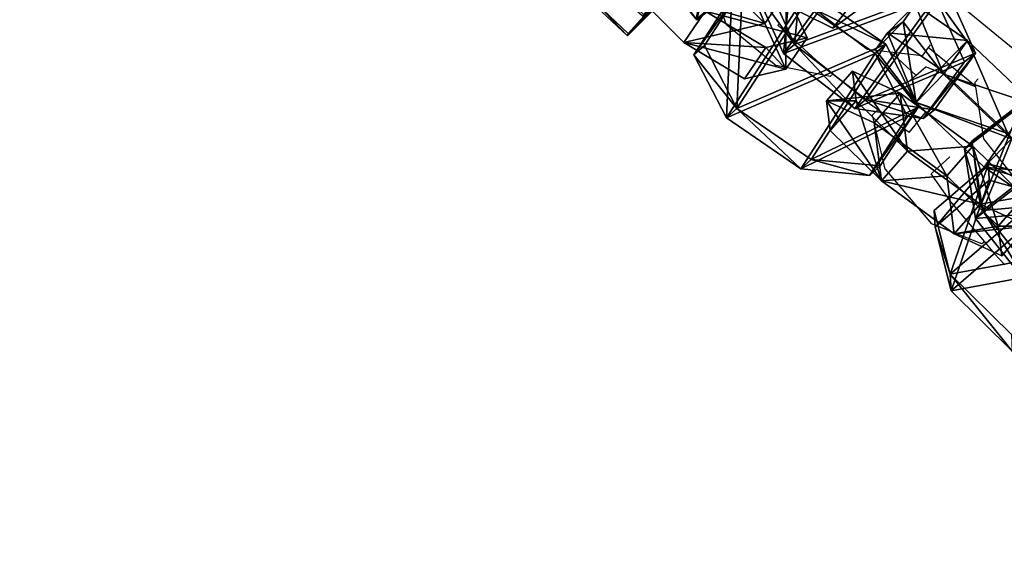
# Model space of a CAD drawing. Units: centimetres. Extents: x -729 to 729, y -408 to 409.
# Drawn here: x 523 to 534, y 7 to 14 of the extents above; entities that cross this region are included whole.
import ezdxf

# ---------------------------------------------------------------- set-up
doc = ezdxf.new("R2010")
doc.units = ezdxf.units.CM
doc.header["$LTSCALE"] = 2.54
doc.layers.get('0').update_dxf_attribs({"true_color": 0xff5454})
doc.layers.add('VP-EQ', color=7, linetype='Continuous', true_color=0x8a3492, plot=False)

# ---------------------------------------------------------------- blocks, each defined once
blk = doc.blocks.new('Grupuj_39')
at = {"color": 0}
mesh = blk.add_polyface(dxfattribs=at)
corners = [(1.774, 21.822, 4.204), (0, 22.752, 4.2), (0, 22.452, 4.2), (1.803, 22.124, 4.203), (3.495, 21.059, 4.208), (3.555, 21.358, 4.208), (5.152, 20.165, 4.211), (5.243, 20.459, 4.211), (6.735, 19.146, 4.214), (6.856, 19.432, 4.215), (8.235, 18.009, 4.217), (8.384, 18.283, 4.218), (9.643, 16.759, 4.219), (9.819, 17.019, 4.22), (10.951, 15.405, 4.22), (11.152, 15.647, 4.222), (12.151, 13.955, 4.222), (12.374, 14.177, 4.224), (13.235, 12.416, 4.223), (13.479, 12.616, 4.225), (14.199, 10.799, 4.223), (14.46, 10.974, 4.225), (15.035, 9.112, 4.223), (15.31, 9.261, 4.225), (15.738, 7.366, 4.222), (16.025, 7.488, 4.224), (16.306, 5.571, 4.221), (16.601, 5.664, 4.223), (16.733, 3.738, 4.22), (17.034, 3.802, 4.221), (17.019, 1.877, 4.218), (17.16, 0, 4.216), (17.321, 1.911, 4.218), (17.46, 0.01, 4.216)]
mesh.append_faces([[corners[k] for k in face] for face in [(0, 1, 2), (32, 31, 33)]], dxfattribs={"vtx0": -1, "color": 0})
mesh.append_faces([[corners[k] for k in face] for face in [(1, 0, 3), (3, 4, 5), (5, 6, 7), (7, 8, 9), (9, 10, 11), (11, 12, 13), (13, 14, 15), (15, 16, 17), (17, 18, 19), (19, 20, 21), (21, 22, 23), (23, 24, 25), (25, 26, 27), (27, 28, 29), (29, 31, 32)]], dxfattribs={"vtx0": -1, "vtx1": -1, "color": 0})
mesh.append_faces([[corners[k] for k in face] for face in [(3, 0, 4), (5, 4, 6), (7, 6, 8), (9, 8, 10), (11, 10, 12), (13, 12, 14), (15, 14, 16), (17, 16, 18), (19, 18, 20), (21, 20, 22), (23, 22, 24), (25, 24, 26), (27, 26, 28), (29, 28, 30), (29, 30, 31)]], dxfattribs={"vtx0": -1, "vtx2": -1, "color": 0})
blk = doc.blocks.new('Grupuj_1')
at = {"color": 0}
mesh = blk.add_polyface(dxfattribs=at)
corners = [(0, 1.284), (0.723, 0), (0, 0.416), (0.723, 1.7), (1.783, 1.7), (1.783, 0), (2.506, 1.284), (2.506, 0.416)]
mesh.append_faces([[corners[k] for k in face] for face in [(0, 1, 2), (5, 6, 7)]], dxfattribs={"vtx0": -1, "color": 0})
mesh.append_faces([[corners[k] for k in face] for face in [(1, 4, 5)]], dxfattribs={"vtx0": -1, "vtx1": -1, "color": 0})
mesh.append_faces([[corners[k] for k in face] for face in [(1, 0, 3), (1, 3, 4), (5, 4, 6)]], dxfattribs={"vtx0": -1, "vtx2": -1, "color": 0})
mesh = blk.add_polyface(dxfattribs=at)
corners = [(0, 1.284), (0.723, 1.7, 0.5), (0.723, 1.7), (0, 1.284, 0.5)]
mesh.append_faces([[corners[k] for k in face] for face in [(0, 1, 2), (1, 0, 3)]], dxfattribs={"vtx0": -1, "color": 0})
mesh = blk.add_polyface(dxfattribs=at)
corners = [(0.723, 0, 0.5), (0, 1.284, 0.5), (0, 0.416, 0.5), (0.723, 1.7, 0.5), (1.783, 1.7, 0.5), (1.783, 0, 0.5), (2.506, 1.284, 0.5), (2.506, 0.416, 0.5)]
mesh.append_faces([[corners[k] for k in face] for face in [(0, 1, 2), (6, 5, 7)]], dxfattribs={"vtx0": -1, "color": 0})
mesh.append_faces([[corners[k] for k in face] for face in [(1, 0, 3), (3, 0, 4), (4, 5, 6)]], dxfattribs={"vtx0": -1, "vtx1": -1, "color": 0})
mesh.append_faces([[corners[k] for k in face] for face in [(4, 0, 5)]], dxfattribs={"vtx0": -1, "vtx2": -1, "color": 0})
mesh = blk.add_polyface(dxfattribs=at)
corners = [(0.723, 1.7, 0.5), (1.783, 1.7), (0.723, 1.7), (1.783, 1.7, 0.5)]
mesh.append_faces([[corners[k] for k in face] for face in [(0, 1, 2), (1, 0, 3)]], dxfattribs={"vtx0": -1, "color": 0})
mesh = blk.add_polyface(dxfattribs=at)
corners = [(1.783, 1.7, 0.5), (2.506, 1.284), (1.783, 1.7), (2.506, 1.284, 0.5)]
mesh.append_faces([[corners[k] for k in face] for face in [(0, 1, 2), (1, 0, 3)]], dxfattribs={"vtx0": -1, "color": 0})
mesh = blk.add_polyface(dxfattribs=at)
corners = [(0, 0.416, 0.5), (0, 1.284), (0, 0.416), (0, 1.284, 0.5)]
mesh.append_faces([[corners[k] for k in face] for face in [(0, 1, 2), (1, 0, 3)]], dxfattribs={"vtx0": -1, "color": 0})
mesh = blk.add_polyface(dxfattribs=at)
corners = [(2.506, 1.284), (2.506, 0.416, 0.5), (2.506, 0.416), (2.506, 1.284, 0.5)]
mesh.append_faces([[corners[k] for k in face] for face in [(0, 1, 2), (1, 0, 3)]], dxfattribs={"vtx0": -1, "color": 0})
mesh = blk.add_polyface(dxfattribs=at)
corners = [(0.723, 0), (0, 0.416, 0.5), (0, 0.416), (0.723, 0, 0.5)]
mesh.append_faces([[corners[k] for k in face] for face in [(0, 1, 2), (1, 0, 3)]], dxfattribs={"vtx0": -1, "color": 0})
mesh = blk.add_polyface(dxfattribs=at)
corners = [(2.506, 0.416, 0.5), (1.783, 0), (2.506, 0.416), (1.783, 0, 0.5)]
mesh.append_faces([[corners[k] for k in face] for face in [(0, 1, 2), (1, 0, 3)]], dxfattribs={"vtx0": -1, "color": 0})
mesh = blk.add_polyface(dxfattribs=at)
corners = [(1.783, 0, 0.5), (0.723, 0), (1.783, 0), (0.723, 0, 0.5)]
mesh.append_faces([[corners[k] for k in face] for face in [(0, 1, 2), (1, 0, 3)]], dxfattribs={"vtx0": -1, "color": 0})
blk = doc.blocks.new('3DGeom-1687_Defintion')
at = {"color": 253, "true_color": 0xa5aaae, "xscale": 1332.167535723947, "yscale": 1332.167535723947, "zscale": 1332.167535723946, "rotation": 270.0000000000001}
blk.add_blockref('Grupuj_1', (-1026, 1999, -372), dxfattribs=at)
blk = doc.blocks.new('Grupuj_5')
at = {"color": 0, "extrusion": (-0.190923, 0.167703, 0.967173), "xscale": 0.0007506622799519477, "yscale": 0.0007494815932474118, "zscale": -0.0007518233055449231, "rotation": 259.3585695845117}
blk.add_blockref('3DGeom-1687_Defintion', (-29.328, -14.381, 4.895), dxfattribs=at)
at = {"color": 0, "extrusion": (0.686763, -0.670623, 0.280394), "xscale": 0.0007796405611625011, "yscale": 0.0007504981495457217, "zscale": -0.0007233516633889028, "rotation": 92.56699284235101}
blk.add_blockref('3DGeom-1687_Defintion', (26.881, 5.606, -16.032), dxfattribs=at)
at = {"color": 0, "extrusion": (-0.208557, 0.25964, 0.942916), "xscale": 0.0007506621166614276, "yscale": 0.0007504101083994001, "zscale": -0.0007508967011122214, "rotation": 284.4333087642684}
blk.add_blockref('3DGeom-1687_Defintion', (-23.137, -18.137, 7.514), dxfattribs=at)
at = {"color": 0, "extrusion": (0.708036, -0.537624, 0.45787), "xscale": 0.0007506235648858134, "yscale": 0.0007504866563753142, "zscale": -0.0007508964359663696, "rotation": 82.11963602302198}
blk.add_blockref('3DGeom-1687_Defintion', (25.756, 7.236, -11.659), dxfattribs=at)
blk = doc.blocks.new('Grupuj_4')
at = {"color": 0, "extrusion": (-0.589445, -0.547161, 0.59428)}
ref = blk.add_blockref('3DGeom-1687_Defintion', (-9.917, 17.872, -0.32), dxfattribs=dict(at, xscale=0.0007796503141196775, yscale=0.0007505092441554466, zscale=-0.0007233295431599083, rotation=213.2383579605611))
ref.add_attrib('Skp_ComponentInstanceName', 'oczko', (0, 0), dxfattribs={"height": 0.2})
at = {"color": 0, "extrusion": (0.808959, -0.363943, 0.461661)}
ref = blk.add_blockref('3DGeom-1687_Defintion', (12.884, 13.65, 2.213), dxfattribs=dict(at, xscale=0.0007506622799519471, yscale=0.0007494815932474112, zscale=-0.0007518233055449231, rotation=136.7333362395449))
ref.add_attrib('Skp_ComponentInstanceName', 'oczko', (0, 0), dxfattribs={"height": 0.2})
at = {"color": 0, "extrusion": (0.589136, 0.536711, -0.604037)}
ref = blk.add_blockref('3DGeom-1687_Defintion', (8.201, 15.029, -0.027), dxfattribs=dict(at, xscale=0.000779640561162501, yscale=0.0007504981495457218, zscale=-0.0007233516633889023, rotation=146.4655022471769))
ref.add_attrib('Skp_ComponentInstanceName', 'oczko', (0, 0), dxfattribs={"height": 0.2})
at = {"color": 0, "extrusion": (0.808859, -0.414093, 0.417462)}
ref = blk.add_blockref('3DGeom-1687_Defintion', (10.32, 11.418, 0.993), dxfattribs=dict(at, xscale=0.0007506621166614272, yscale=0.0007504101083993999, zscale=-0.0007508967011122212, rotation=138.0397239518479))
ref.add_attrib('Skp_ComponentInstanceName', 'oczko', (0, 0), dxfattribs={"height": 0.2})
at = {"color": 0, "extrusion": (0.6998, 0.485814, -0.523703)}
ref = blk.add_blockref('3DGeom-1687_Defintion', (7.412, 11.468, 0.299), dxfattribs=dict(at, xscale=0.0007506235648858128, yscale=0.0007504866563753133, zscale=-0.0007508964359663693, rotation=144.3331766052587))
ref.add_attrib('Skp_ComponentInstanceName', 'oczko', (0, 0), dxfattribs={"height": 0.2})
at = {"color": 0, "extrusion": (0.808859, -0.414093, 0.417462)}
ref = blk.add_blockref('3DGeom-1687_Defintion', (7.835, 8.624, 0.852), dxfattribs=dict(at, xscale=0.0007506621166614271, yscale=0.0007504101083994002, zscale=-0.0007508967011122215, rotation=138.0397239518479))
ref.add_attrib('Skp_ComponentInstanceName', 'oczko', (0, 0), dxfattribs={"height": 0.2})
at = {"color": 0, "extrusion": (0.6998, 0.485814, -0.523703)}
ref = blk.add_blockref('3DGeom-1687_Defintion', (5.061, 8.345, 0.179), dxfattribs=dict(at, xscale=0.0007506235648858123, yscale=0.0007504866563753139, zscale=-0.0007508964359663697, rotation=144.3331766052587))
ref.add_attrib('Skp_ComponentInstanceName', 'oczko', (0, 0), dxfattribs={"height": 0.2})
at = {"color": 0, "extrusion": (0.808859, -0.414093, 0.417462)}
ref = blk.add_blockref('3DGeom-1687_Defintion', (5.345, 5.839, 0.778), dxfattribs=dict(at, xscale=0.0007506621166614271, yscale=0.0007504101083994002, zscale=-0.0007508967011122215, rotation=138.0397239518479))
ref.add_attrib('Skp_ComponentInstanceName', 'oczko', (0, 0), dxfattribs={"height": 0.2})
at = {"color": 0, "extrusion": (0.6998, 0.447552, -0.556755)}
ref = blk.add_blockref('3DGeom-1687_Defintion', (2.923, 5.277, -0.16), dxfattribs=dict(at, xscale=0.0007506235648858131, yscale=0.0007504866563753146, zscale=-0.0007508964359663687, rotation=140.321998483086))
ref.add_attrib('Skp_ComponentInstanceName', 'oczko', (0, 0), dxfattribs={"height": 0.2})
at = {"color": 0, "extrusion": (0.808859, -0.383526, 0.445708)}
ref = blk.add_blockref('3DGeom-1687_Defintion', (2.414, 2.717, 1.033), dxfattribs=dict(at, xscale=0.0007506621166614282, yscale=0.0007504101083994009, zscale=-0.000750896701112222, rotation=134.0063535466257))
ref.add_attrib('Skp_ComponentInstanceName', 'oczko', (0, 0), dxfattribs={"height": 0.2})
at = {"color": 0, "extrusion": (0.6998, 0.447552, -0.556755)}
ref = blk.add_blockref('3DGeom-1687_Defintion', (0.319, 2.012, -0.062), dxfattribs=dict(at, xscale=0.0007506235648858131, yscale=0.0007504866563753146, zscale=-0.0007508964359663687, rotation=140.321998483086))
ref.add_attrib('Skp_ComponentInstanceName', 'oczko', (0, 0), dxfattribs={"height": 0.2})
at = {"color": 0, "extrusion": (0.717246, -0.41741, 0.557967)}
ref = blk.add_blockref('3DGeom-1687_Defintion', (-0.26, 0.138, 1.119), dxfattribs=dict(at, xscale=0.0007506622799519452, yscale=0.000749481593247414, zscale=-0.0007518233055449226, rotation=124.2984011488067))
ref.add_attrib('Skp_ComponentInstanceName', 'oczko', (0, 0), dxfattribs={"height": 0.2})
at = {"color": 0, "extrusion": (0.717173, -0.417953, 0.557655)}
ref = blk.add_blockref('3DGeom-1687_Defintion', (-15.301, -10.653, 0.226), dxfattribs=dict(at, xscale=0.0007506621166614284, yscale=0.0007504101083994041, zscale=-0.0007508967011122221, rotation=120.8624443494621))
ref.add_attrib('Skp_ComponentInstanceName', 'oczko', (0, 0), dxfattribs={"height": 0.2})
at = {"color": 0, "extrusion": (0.773751, 0.159939, -0.612968)}
ref = blk.add_blockref('3DGeom-1687_Defintion', (-14.207, -9.365, 0.577), dxfattribs=dict(at, xscale=0.0007506235648858125, yscale=0.0007504866563753175, zscale=-0.0007508964359663695, rotation=124.3142293082872))
ref.add_attrib('Skp_ComponentInstanceName', 'oczko', (0, 0), dxfattribs={"height": 0.2})
at = {"color": 0, "extrusion": (0.717173, -0.417953, 0.557655)}
ref = blk.add_blockref('3DGeom-1687_Defintion', (-12.499, -8.552, 0.297), dxfattribs=dict(at, xscale=0.0007506621166614283, yscale=0.0007504101083994039, zscale=-0.0007508967011122219, rotation=120.8624443494621))
ref.add_attrib('Skp_ComponentInstanceName', 'oczko', (0, 0), dxfattribs={"height": 0.2})
at = {"color": 0, "extrusion": (0.773751, 0.159939, -0.612968)}
ref = blk.add_blockref('3DGeom-1687_Defintion', (-10.804, -6.944, 0.479), dxfattribs=dict(at, xscale=0.0007506235648858125, yscale=0.0007504866563753175, zscale=-0.0007508964359663695, rotation=124.3142293082872))
ref.add_attrib('Skp_ComponentInstanceName', 'oczko', (0, 0), dxfattribs={"height": 0.2})
at = {"color": 0, "extrusion": (0.715597, -0.426994, 0.552808)}
ref = blk.add_blockref('3DGeom-1687_Defintion', (-9.078, -6.315, 0.606), dxfattribs=dict(at, xscale=0.0007506621166614263, yscale=0.0007504101083994027, zscale=-0.0007508967011122205, rotation=124.680037130321))
ref.add_attrib('Skp_ComponentInstanceName', 'oczko', (0, 0), dxfattribs={"height": 0.2})
at = {"color": 0, "extrusion": (0.78221, 0.203551, -0.588825)}
ref = blk.add_blockref('3DGeom-1687_Defintion', (-7.705, -4.919, -0.288), dxfattribs=dict(at, xscale=0.0007506235648858115, yscale=0.0007504866563753164, zscale=-0.0007508964359663695, rotation=130.3276710628433))
ref.add_attrib('Skp_ComponentInstanceName', 'oczko', (0, 0), dxfattribs={"height": 0.2})
at = {"color": 0, "extrusion": (0.706053, -0.47474, 0.525463)}
ref = blk.add_blockref('3DGeom-1687_Defintion', (-5.76, -4.228, 1.188), dxfattribs=dict(at, xscale=0.0007506621166614265, yscale=0.0007504101083994027, zscale=-0.0007508967011122205, rotation=126.3502324980368))
ref.add_attrib('Skp_ComponentInstanceName', 'oczko', (0, 0), dxfattribs={"height": 0.2})
at = {"color": 0, "extrusion": (0.78221, 0.203551, -0.588825)}
ref = blk.add_blockref('3DGeom-1687_Defintion', (-4.689, -2.644, -0.422), dxfattribs=dict(at, xscale=0.0007506235648858128, yscale=0.0007504866563753162, zscale=-0.0007508964359663693, rotation=130.3276710628433))
ref.add_attrib('Skp_ComponentInstanceName', 'oczko', (0, 0), dxfattribs={"height": 0.2})
at = {"color": 0, "extrusion": (0.706053, -0.47474, 0.525463)}
ref = blk.add_blockref('3DGeom-1687_Defintion', (-3.01, -1.894, 1.165), dxfattribs=dict(at, xscale=0.000750662116661427, yscale=0.0007504101083994026, zscale=-0.0007508967011122213, rotation=126.3502324980368))
ref.add_attrib('Skp_ComponentInstanceName', 'oczko', (0, 0), dxfattribs={"height": 0.2})
at = {"color": 0, "extrusion": (0.684165, 0.258008, -0.682165)}
ref = blk.add_blockref('3DGeom-1687_Defintion', (-2.083, -0.489, -0.399), dxfattribs=dict(at, xscale=0.0007796405611625002, yscale=0.0007504981495457237, zscale=-0.0007233516633889017, rotation=132.057558597784))
ref.add_attrib('Skp_ComponentInstanceName', 'oczko', (0, 0), dxfattribs={"height": 0.2})
blk = doc.blocks.new('Grupuj_6')
at = {"color": 0, "extrusion": (-0.386452, -0.019675, 0.9221), "xscale": 0.0007506622799519476, "yscale": 0.0007494815932474116, "zscale": -0.000751823305544923, "rotation": 220.189107379671}
blk.add_blockref('3DGeom-1687_Defintion', (-30.106, 9.1, -1.862), dxfattribs=at)
at = {"color": 0, "extrusion": (0.722102, -0.632414, 0.280394), "xscale": 0.0007796405611625012, "yscale": 0.0007504981495457215, "zscale": -0.0007233516633889026, "rotation": 107.5669928423513}
blk.add_blockref('3DGeom-1687_Defintion', (26.182, 5.326, -13.689), dxfattribs=at)
at = {"color": 0, "extrusion": (-0.222323, 0.247954, 0.942916), "xscale": 0.0007506621166614273, "yscale": 0.0007504101083993998, "zscale": -0.0007508967011122212, "rotation": 284.4333087642684}
blk.add_blockref('3DGeom-1687_Defintion', (-22.625, -15.875, 6.658), dxfattribs=at)
at = {"color": 0, "extrusion": (0.736135, -0.498458, 0.45787), "xscale": 0.0007506235648858136, "yscale": 0.0007504866563753138, "zscale": -0.000750896435966369, "rotation": 67.11963602302087}
blk.add_blockref('3DGeom-1687_Defintion', (24.469, 6.359, -9.632), dxfattribs=at)
blk = doc.blocks.new('Grupuj_34')
at = {"color": 0}
for name, p in [('Grupuj_5', (6.105, 5.933, 21.388)), ('Grupuj_6', (7.191, 7.128))]:
    blk.add_blockref(name, p, dxfattribs=at)
at = {"color": 0, "extrusion": (-0.889416, 0.082104, 0.449664), "rotation": 11.60122838052814}
blk.add_blockref('Grupuj_4', (-34.952, 24.038, 3.561), dxfattribs=at)
blk = doc.blocks.new('Grupuj_45')
at = {"color": 0}
blk.add_blockref('Grupuj_34', (0.212, 0), dxfattribs=at)
at = {"color": 9, "true_color": 0xc8c8c8, "extrusion": (0, 0, -1), "zscale": -1}
blk.add_blockref('Grupuj_39', (-17.472, 25.661, -40.367), dxfattribs=at)
blk = doc.blocks.new('Grupuj_47')
at = {"color": 0}
blk.add_blockref('Grupuj_45', (32.61, 0, 260.434), dxfattribs=at)
blk = doc.blocks.new('2432')
at = {"color": 0}
blk.add_blockref('Grupuj_47', (178.87, -179.985, 3.647), dxfattribs=at)
blk = doc.blocks.new('Grupuj_58')
at = {"color": 0}
blk.add_blockref('2432', (-78.587, 179.985, 0.049), dxfattribs=at)
blk = doc.blocks.new('2421')
at = {"color": 0}
blk.add_blockref('Grupuj_58', (-158.034, -109.472, -0.049), dxfattribs=at)
blk = doc.blocks.new('Grupuj_19')
at = {"color": 0}
blk.add_blockref('2421', (408.034, 1335.973, 0.049), dxfattribs=at)
blk = doc.blocks.new('2403B')
at = {"layer": 'VP-EQ', "color": 0}
for p, q in [((15194.226, -813.701), (15194.061, -813.195)), ((15195.877, -813.997), (15195.21, -813.488)), ((15197.589, -813.991), (15197.007, -813.512)), ((15194.226, -813.701), (15194.814, -814.184)), ((15194.837, -813.716), (15194.838, -813.7)), ((15195.278, -814.119), (15194.837, -813.716)), ((15196.595, -813.973), (15196.524, -814.074)), ((15196.616, -813.943), (15196.595, -813.973)), ((15197.149, -814.428), (15196.595, -813.973)), ((15196.144, -814.029), (15195.877, -813.997)), ((15196.144, -814.029), (15196.237, -814.105)), ((15196.524, -814.074), (15196.144, -814.029)), ((15195.444, -814.314), (15194.814, -814.184)), ((15195.278, -814.119), (15195.479, -814.284)), ((15196.237, -814.105), (15196.451, -814.301)), ((15196.568, -814.202), (15196.451, -814.301)), ((15196.568, -814.202), (15197.15, -814.435)), ((15195.479, -814.284), (15195.444, -814.314)), ((15195.479, -814.284), (15195.928, -814.649)), ((15196.451, -814.301), (15196.403, -814.343)), ((15196.382, -814.362), (15196.403, -814.343)), ((15197.174, -814.344), (15197.142, -814.382)), ((15197.149, -814.428), (15197.142, -814.382)), ((15197.15, -814.435), (15197.149, -814.428)), ((15197.244, -815.046), (15197.15, -814.435)), ((15197.174, -814.344), (15197.179, -814.339)), ((15196.005, -814.705), (15195.928, -814.649)), ((15195.942, -814.762), (15196.005, -814.705)), ((15196.09, -815.399), (15195.942, -814.762)), ((15196.372, -814.969), (15196.005, -814.705)), ((15196.372, -814.969), (15196.56, -814.737)), ((15197.765, -815.703), (15197.244, -815.046)), ((15196.629, -815.457), (15196.847, -815.255)), ((15196.09, -815.399), (15196.632, -816.04)), ((15196.87, -815.799), (15196.629, -815.457)), ((15196.87, -815.799), (15197.252, -816.251)), ((15197.222, -816.276), (15196.632, -816.04)), ((15197.252, -816.251), (15197.222, -816.276)), ((15197.252, -816.251), (15197.371, -816.393)), ((15197.493, -816.522), (15197.371, -816.393))]:
    blk.add_line(p, q, dxfattribs=at)

msp = doc.modelspace()

# ---------------------------------------------------------------- block references
at = {"color": 0, "rotation": 269.9999999999699}
msp.add_blockref('Grupuj_19', (-729.279, 408.441, 0), dxfattribs=at)
at = {"layer": 'VP-EQ', "color": 0}
msp.add_blockref('2403B', (-14663.068, 827.349), dxfattribs=at)

doc.saveas('drawing.dxf')
